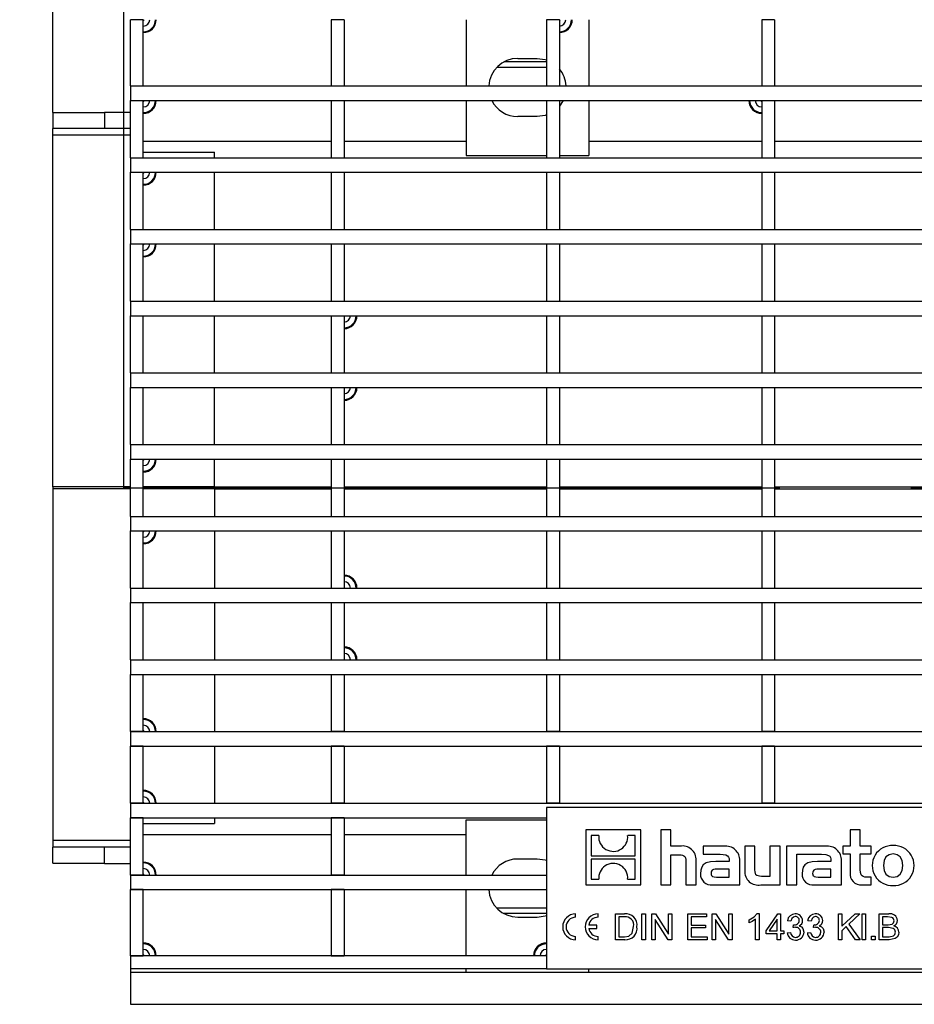
# Model space of a CAD drawing. Units: millimetres. Extents: x 56 to 3304, y 56 to 2320.
# Drawn here: x 609 to 748, y 262 to 415 of the extents above; entities that cross this region are included whole.
import ezdxf

# ---------------------------------------------------------------- set-up
doc = ezdxf.new("R2010")
doc.units = ezdxf.units.MM
doc.header["$LTSCALE"] = 8
doc.linetypes.add('CENTERX2', pattern=[20.32, 12.7, -2.54, 2.54, -2.54])
doc.layers.add('HAURATON_CENTERLINE', color=60, linetype='CENTERX2')
doc.layers.add('HAURATON_DIMENSIONING', color=1, linetype='Continuous')
doc.layers.add('HAURATON_PRODUCT_CONTOUR', color=7, linetype='Continuous', lineweight=25)
doc.styles.add('SLDTEXTSTYLE2', font='ARIAL.TTF', dxfattribs={"width": 0.948})
doc.dimstyles.new('SLDDIMSTYLE0', dxfattribs={"dimtxt": 28, "dimasz": 28, "dimexe": 0, "dimexo": 0.0625, "dimgap": 7, "dimtad": 1, "dimdec": 0, "dimrnd": 1e-09, "dimzin": 12, "dimdsep": 46, "dimtxsty": 'SLDTEXTSTYLE2', "dimsah": 1, "dimcen": 0.09, "dimadec": 0, "dimazin": 3, "dimtfac": 1, "dimtdec": 0, "dimtofl": 0, "dimtmove": 0, "dimatfit": 3, "dimfxl": 1, "dimfrac": 2, "dimtolj": 1, "dimtzin": 12, "dimarcsym": 0})
doc.dimstyles.new('SLDDIMSTYLE1', dxfattribs={"dimtxt": 28, "dimasz": 28, "dimexe": 0, "dimexo": 0.0625, "dimgap": 7, "dimtad": 1, "dimdec": 0, "dimrnd": 1e-09, "dimzin": 12, "dimdsep": 46, "dimtxsty": 'SLDTEXTSTYLE2', "dimsah": 1, "dimcen": 0.09, "dimadec": 0, "dimazin": 3, "dimtfac": 1, "dimtdec": 0, "dimtmove": 0, "dimatfit": 0, "dimfxl": 1, "dimfrac": 2, "dimtolj": 1, "dimtzin": 12, "dimarcsym": 0})

# ---------------------------------------------------------------- blocks, each defined once
blk = doc.blocks.new('_D_3')
at = {"layer": 'HAURATON_DIMENSIONING'}
for p, q in [((843.11, 563.17), (907.28, 563.17)), ((907.28, 507.37), (843.11, 507.37)), ((625.19, 342.18), (625.19, 504.21)), ((1125.19, 422.18), (1125.19, 504.21)), ((625.19, 496.21), (1125.19, 496.21))]:
    blk.add_line(p, q, dxfattribs=at)
for centre, start, end in [((843.11, 535.27), 90, 270), ((907.28, 535.27), 270, 90)]:
    blk.add_arc(centre, 27.9, start, end, dxfattribs=at)
for points in [[(625.19, 496.21), (653.19, 491.9), (653.19, 500.51)], [(1125.19, 496.21), (1097.19, 500.51), (1097.19, 491.9)]]:
    blk.add_solid(points, dxfattribs=at)
at = {"layer": 'HAURATON_DIMENSIONING', "insert": (843.11, 549.88), "char_height": 28, "attachment_point": 1, "style": 'SLDTEXTSTYLE2'}
blk.add_mtext('500', dxfattribs=at)
blk = doc.blocks.new('_D_5')
at = {"layer": 'HAURATON_DIMENSIONING'}
for p, q in [((614.19, 400.32), (614.19, 504.21)), ((625.19, 342.18), (625.19, 504.21)), ((614.19, 496.21), (542.44, 496.21)), ((614.19, 496.21), (625.19, 496.21)), ((625.19, 496.21), (679.04, 496.21))]:
    blk.add_line(p, q, dxfattribs=at)
for points in [[(614.19, 496.21), (586.19, 500.51), (586.19, 491.9)], [(625.19, 496.21), (653.19, 491.9), (653.19, 500.51)]]:
    blk.add_solid(points, dxfattribs=at)
at = {"layer": 'HAURATON_DIMENSIONING', "insert": (542.44, 532.3), "char_height": 28, "attachment_point": 1, "style": 'SLDTEXTSTYLE2'}
blk.add_mtext('11', dxfattribs=at)

msp = doc.modelspace()

# ---------------------------------------------------------------- linework, layer by layer
at = {"layer": 'HAURATON_CENTERLINE'}
msp.add_line((625.19, 342.18), (1625.19, 342.18), dxfattribs=at)
at = {"layer": 'HAURATON_PRODUCT_CONTOUR'}
for p, q in [((628.19, 414.68), (626.19, 414.68)), ((626.19, 404.41), (626.19, 414.68)), ((628.19, 404.41), (628.19, 414.68)), ((659.29, 414.68), (657.29, 414.68)), ((657.29, 414.68), (657.29, 404.41)), ((659.29, 414.68), (659.29, 404.41)), ((678.19, 414.68), (678.19, 404.41)), ((692.64, 414.68), (690.64, 414.68)), ((690.64, 414.68), (690.64, 404.41)), ((692.64, 414.68), (692.64, 404.41)), ((697.19, 414.68), (697.19, 404.41)), ((725.99, 414.68), (723.99, 414.68)), ((723.99, 414.68), (723.99, 404.41)), ((725.99, 414.68), (725.99, 404.41)), ((690.64, 407.28), (682.93, 407.28)), ((690.64, 408.13), (684.04, 408.13)), ((686.19, 408.68), (689.19, 408.68)), ((626.19, 404.41), (628.19, 404.41)), ((626.19, 404.41), (626.19, 402.16)), ((626.19, 404.41), (1624.19, 404.41)), ((657.29, 404.41), (659.29, 404.41)), ((690.64, 404.41), (692.64, 404.41)), ((723.99, 404.41), (725.99, 404.41)), ((626.19, 402.16), (628.19, 402.16)), ((626.19, 393.3), (626.19, 402.16)), ((626.19, 402.16), (1624.19, 402.16)), ((628.19, 393.3), (628.19, 402.16)), ((657.29, 402.16), (659.29, 402.16)), ((657.29, 402.16), (657.29, 393.3)), ((659.29, 402.16), (659.29, 393.3)), ((678.19, 402.16), (678.19, 395.86)), ((690.64, 402.16), (692.64, 402.16)), ((690.64, 402.16), (690.64, 393.3)), ((693.21, 402.16), (692.64, 401.29)), ((692.64, 402.16), (692.64, 393.3)), ((697.19, 402.16), (697.19, 395.86)), ((723.99, 402.16), (725.99, 402.16)), ((723.99, 402.16), (723.99, 393.3)), ((725.99, 402.16), (725.99, 393.3)), ((614.19, 400.32), (614.19, 397.82)), ((614.19, 400.32), (622.19, 400.32)), ((622.19, 400.34), (626.19, 400.34)), ((622.19, 400.34), (622.19, 397.84)), ((689.19, 399.68), (686.19, 399.68)), ((614.19, 396.81), (614.19, 397.82)), ((622.19, 397.82), (614.19, 397.82)), ((626.19, 396.81), (614.19, 396.81)), ((614.19, 342.31), (614.19, 396.81)), ((626.19, 397.84), (622.19, 397.84)), ((622.19, 397.84), (622.19, 397.82)), ((628.19, 395.86), (657.29, 395.86)), ((659.29, 395.86), (678.19, 395.86)), ((678.19, 395.86), (678.19, 393.62)), ((697.19, 395.86), (697.19, 393.62)), ((697.19, 395.86), (723.99, 395.86)), ((725.99, 395.86), (757.34, 395.86)), ((628.19, 394.17), (639.19, 394.17)), ((639.19, 393.3), (639.19, 394.17)), ((678.19, 393.62), (690.64, 393.62)), ((692.64, 393.62), (697.19, 393.62)), ((626.19, 393.3), (628.19, 393.3)), ((626.19, 393.3), (626.19, 391.05)), ((626.19, 393.3), (1624.19, 393.3)), ((657.29, 393.3), (659.29, 393.3)), ((690.64, 393.3), (692.64, 393.3)), ((723.99, 393.3), (725.99, 393.3)), ((626.19, 391.05), (628.19, 391.05)), ((626.19, 382.19), (626.19, 391.05)), ((626.19, 391.05), (1624.19, 391.05)), ((628.19, 382.19), (628.19, 391.05)), ((639.19, 382.19), (639.19, 391.05)), ((657.29, 391.05), (659.29, 391.05)), ((657.29, 391.05), (657.29, 382.19)), ((659.29, 391.05), (659.29, 382.19)), ((690.64, 391.05), (692.64, 391.05)), ((690.64, 391.05), (690.64, 382.19)), ((692.64, 391.05), (692.64, 382.19)), ((723.99, 391.05), (725.99, 391.05)), ((723.99, 391.05), (723.99, 382.19)), ((725.99, 391.05), (725.99, 382.19)), ((626.19, 382.19), (628.19, 382.19)), ((626.19, 382.19), (1624.19, 382.19)), ((626.19, 382.19), (626.19, 379.94)), ((657.29, 382.19), (659.29, 382.19)), ((690.64, 382.19), (692.64, 382.19)), ((723.99, 382.19), (725.99, 382.19)), ((626.19, 379.94), (628.19, 379.94)), ((626.19, 371.08), (626.19, 379.94)), ((626.19, 379.94), (1624.19, 379.94)), ((628.19, 371.08), (628.19, 379.94)), ((639.19, 371.08), (639.19, 379.94)), ((657.29, 379.94), (659.29, 379.94)), ((657.29, 379.94), (657.29, 371.08)), ((659.29, 379.94), (659.29, 371.08)), ((690.64, 379.94), (692.64, 379.94)), ((690.64, 379.94), (690.64, 371.08)), ((692.64, 379.94), (692.64, 371.08)), ((723.99, 379.94), (725.99, 379.94)), ((723.99, 379.94), (723.99, 371.08)), ((725.99, 379.94), (725.99, 371.08)), ((626.19, 371.08), (628.19, 371.08)), ((626.19, 371.08), (626.19, 368.83)), ((626.19, 371.08), (1624.19, 371.08)), ((657.29, 371.08), (659.29, 371.08)), ((690.64, 371.08), (692.64, 371.08)), ((723.99, 371.08), (725.99, 371.08)), ((626.19, 368.83), (628.19, 368.83)), ((626.19, 359.97), (626.19, 368.83)), ((626.19, 368.83), (1624.19, 368.83)), ((628.19, 359.97), (628.19, 368.83)), ((639.19, 359.97), (639.19, 368.83)), ((657.29, 368.83), (659.29, 368.83)), ((657.29, 368.83), (657.29, 359.97)), ((659.29, 368.83), (659.29, 359.97)), ((690.64, 368.83), (692.64, 368.83)), ((690.64, 368.83), (690.64, 359.97)), ((692.64, 368.83), (692.64, 359.97)), ((723.99, 368.83), (725.99, 368.83)), ((723.99, 368.83), (723.99, 359.97)), ((725.99, 368.83), (725.99, 359.97)), ((626.19, 359.97), (628.19, 359.97)), ((626.19, 359.97), (626.19, 357.72)), ((626.19, 359.97), (1624.19, 359.97)), ((657.29, 359.97), (659.29, 359.97)), ((690.64, 359.97), (692.64, 359.97)), ((723.99, 359.97), (725.99, 359.97)), ((626.19, 357.72), (628.19, 357.72)), ((626.19, 348.86), (626.19, 357.72)), ((626.19, 357.72), (1624.19, 357.72)), ((628.19, 348.86), (628.19, 357.72)), ((639.19, 348.86), (639.19, 357.72)), ((657.29, 357.72), (659.29, 357.72)), ((657.29, 357.72), (657.29, 348.86)), ((659.29, 357.72), (659.29, 348.86)), ((690.64, 357.72), (692.64, 357.72)), ((690.64, 357.72), (690.64, 348.86)), ((692.64, 357.72), (692.64, 348.86)), ((723.99, 357.72), (725.99, 357.72)), ((723.99, 357.72), (723.99, 348.86)), ((725.99, 357.72), (725.99, 348.86)), ((626.19, 348.86), (628.19, 348.86)), ((626.19, 348.86), (857.39, 348.86)), ((626.19, 348.86), (626.19, 346.61)), ((657.29, 348.86), (659.29, 348.86)), ((690.64, 348.86), (692.64, 348.86)), ((723.99, 348.86), (725.99, 348.86)), ((626.19, 346.61), (628.19, 346.61)), ((626.19, 337.75), (626.19, 346.61)), ((626.19, 346.61), (857.39, 346.61)), ((628.19, 337.75), (628.19, 346.61)), ((639.19, 342.31), (639.19, 346.61)), ((657.29, 346.61), (659.29, 346.61)), ((657.29, 346.61), (657.29, 337.75)), ((659.29, 346.61), (659.29, 337.75)), ((690.64, 346.61), (692.64, 346.61)), ((690.64, 346.61), (690.64, 337.75)), ((692.64, 346.61), (692.64, 337.75)), ((723.99, 346.61), (725.99, 346.61)), ((723.99, 346.61), (723.99, 337.75)), ((725.99, 346.61), (725.99, 337.75)), ((626.19, 342.31), (614.19, 342.31)), ((614.19, 342.31), (614.19, 342.04)), ((626.19, 342.04), (614.19, 342.04)), ((614.19, 342.04), (614.19, 287.54)), ((639.19, 342.31), (628.19, 342.31)), ((639.19, 342.04), (628.19, 342.04)), ((639.19, 342.04), (639.19, 342.31)), ((639.19, 342.31), (657.29, 342.31)), ((639.19, 342.04), (639.19, 337.75)), ((639.19, 342.04), (657.29, 342.04)), ((659.29, 342.31), (690.64, 342.31)), ((659.29, 342.04), (690.64, 342.04)), ((692.64, 342.31), (723.99, 342.31)), ((692.64, 342.04), (723.99, 342.04)), ((725.99, 342.31), (757.34, 342.31)), ((725.99, 342.04), (757.34, 342.04)), ((626.19, 337.75), (628.19, 337.75)), ((626.19, 337.75), (626.19, 335.5)), ((626.19, 337.75), (857.39, 337.75)), ((657.29, 337.75), (659.29, 337.75)), ((690.64, 337.75), (692.64, 337.75)), ((723.99, 337.75), (725.99, 337.75)), ((626.19, 335.5), (628.19, 335.5)), ((626.19, 326.64), (626.19, 335.5)), ((626.19, 335.5), (857.39, 335.5)), ((628.19, 326.64), (628.19, 335.5)), ((639.19, 335.5), (639.19, 326.64)), ((657.29, 335.5), (659.29, 335.5)), ((657.29, 335.5), (657.29, 326.64)), ((659.29, 335.5), (659.29, 326.64)), ((690.64, 335.5), (692.64, 335.5)), ((690.64, 335.5), (690.64, 326.64)), ((692.64, 335.5), (692.64, 326.64)), ((723.99, 335.5), (725.99, 335.5)), ((723.99, 335.5), (723.99, 326.64)), ((725.99, 335.5), (725.99, 326.64)), ((626.19, 326.64), (628.19, 326.64)), ((626.19, 326.64), (626.19, 324.39)), ((626.19, 326.64), (1624.19, 326.64)), ((657.29, 326.64), (659.29, 326.64)), ((690.64, 326.64), (692.64, 326.64)), ((723.99, 326.64), (725.99, 326.64)), ((626.19, 324.39), (628.19, 324.39)), ((626.19, 315.53), (626.19, 324.39)), ((626.19, 324.39), (1624.19, 324.39)), ((628.19, 315.53), (628.19, 324.39)), ((639.19, 324.39), (639.19, 315.53)), ((657.29, 324.39), (659.29, 324.39)), ((657.29, 324.39), (657.29, 315.53)), ((659.29, 324.39), (659.29, 315.53)), ((690.64, 324.39), (692.64, 324.39)), ((690.64, 324.39), (690.64, 315.53)), ((692.64, 324.39), (692.64, 315.53)), ((723.99, 324.39), (725.99, 324.39)), ((723.99, 324.39), (723.99, 315.53)), ((725.99, 324.39), (725.99, 315.53)), ((626.19, 315.53), (628.19, 315.53)), ((626.19, 315.53), (1624.19, 315.53)), ((626.19, 315.53), (626.19, 313.28)), ((657.29, 315.53), (659.29, 315.53)), ((690.64, 315.53), (692.64, 315.53)), ((723.99, 315.53), (725.99, 315.53)), ((626.19, 313.28), (628.19, 313.28)), ((626.19, 304.42), (626.19, 313.28)), ((626.19, 313.28), (1624.19, 313.28)), ((628.19, 304.42), (628.19, 313.28)), ((639.19, 313.28), (639.19, 304.42)), ((657.29, 313.28), (659.29, 313.28)), ((657.29, 313.28), (657.29, 304.42)), ((659.29, 313.28), (659.29, 304.42)), ((690.64, 313.28), (692.64, 313.28)), ((690.64, 313.28), (690.64, 304.42)), ((692.64, 313.28), (692.64, 304.42)), ((723.99, 313.28), (725.99, 313.28)), ((723.99, 313.28), (723.99, 304.42)), ((725.99, 313.28), (725.99, 304.42)), ((628.19, 304.42), (626.19, 304.42)), ((626.19, 304.42), (1624.19, 304.42)), ((626.19, 304.42), (626.19, 302.17)), ((659.29, 304.42), (657.29, 304.42)), ((692.64, 304.42), (690.64, 304.42)), ((725.99, 304.42), (723.99, 304.42)), ((628.19, 302.17), (626.19, 302.17)), ((626.19, 293.31), (626.19, 302.17)), ((626.19, 302.17), (1624.19, 302.17)), ((628.19, 293.31), (628.19, 302.17)), ((639.19, 302.17), (639.19, 293.31)), ((659.29, 302.17), (657.29, 302.17)), ((657.29, 302.17), (657.29, 293.31)), ((659.29, 302.17), (659.29, 293.31)), ((692.64, 302.17), (690.64, 302.17)), ((690.64, 302.17), (690.64, 293.31)), ((692.64, 302.17), (692.64, 293.31)), ((725.99, 302.17), (723.99, 302.17)), ((723.99, 302.17), (723.99, 293.31)), ((725.99, 302.17), (725.99, 293.31)), ((628.19, 293.31), (626.19, 293.31)), ((626.19, 293.31), (1624.19, 293.31)), ((626.19, 293.31), (626.19, 291.06)), ((659.29, 293.31), (657.29, 293.31)), ((692.64, 293.31), (690.64, 293.31)), ((725.99, 293.31), (723.99, 293.31)), ((690.64, 292.68), (690.64, 267.68)), ((759.64, 292.68), (690.64, 292.68)), ((628.19, 291.06), (626.19, 291.06)), ((626.19, 282.2), (626.19, 291.06)), ((626.19, 291.06), (690.64, 291.06)), ((628.19, 282.2), (628.19, 291.06)), ((628.19, 290.18), (639.19, 290.18)), ((639.19, 291.06), (639.19, 290.18)), ((659.29, 291.06), (657.29, 291.06)), ((657.29, 291.06), (657.29, 282.2)), ((659.29, 291.06), (659.29, 282.2)), ((678.19, 290.73), (690.64, 290.73)), ((678.19, 288.5), (678.19, 290.73)), ((628.19, 288.5), (657.29, 288.5)), ((659.29, 288.5), (678.19, 288.5)), ((678.19, 282.2), (678.19, 288.5)), ((696.74, 289.18), (696.74, 280.68)), ((705.24, 289.18), (696.74, 289.18)), ((698.75, 288.31), (697.59, 288.31)), ((697.59, 288.31), (697.59, 285.19)), ((704.38, 288.31), (703.23, 288.31)), ((704.38, 285.19), (704.38, 288.31)), ((705.24, 280.68), (705.24, 289.18)), ((708.35, 289.18), (708.35, 280.68)), ((709.92, 289.18), (708.35, 289.18)), ((709.92, 286.66), (709.92, 289.18)), ((737.68, 289.18), (737.68, 286.66)), ((739.26, 289.18), (737.68, 289.18)), ((739.26, 286.66), (739.26, 289.18)), ((614.19, 287.54), (614.19, 286.54)), ((626.19, 287.54), (614.19, 287.54)), ((622.19, 286.54), (614.19, 286.54)), ((614.19, 284.04), (614.19, 286.54)), ((622.19, 286.51), (622.19, 286.54)), ((622.19, 284.01), (622.19, 286.51)), ((626.19, 286.51), (622.19, 286.51)), ((697.59, 285.19), (704.38, 285.19)), ((711.32, 286.66), (709.92, 286.66)), ((709.92, 285.34), (711.17, 285.34)), ((709.92, 280.68), (709.92, 285.34)), ((714.9, 286.66), (714.9, 285.42)), ((718.13, 286.66), (714.9, 286.66)), ((714.9, 285.42), (717.53, 285.42)), ((721.36, 286.66), (721.36, 282.87)), ((722.94, 286.66), (721.36, 286.66)), ((722.94, 282.99), (722.94, 286.66)), ((725.25, 286.66), (725.25, 281.99)), ((726.83, 286.66), (725.25, 286.66)), ((726.83, 280.68), (726.83, 286.66)), ((727.84, 286.66), (727.84, 280.68)), ((733.88, 286.66), (727.84, 286.66)), ((729.42, 285.42), (730.67, 285.42)), ((729.42, 280.68), (729.42, 285.42)), ((730.67, 285.42), (733.27, 285.42)), ((730.67, 285.42), (730.67, 285.42)), ((736.57, 286.66), (736.57, 285.47)), ((737.68, 286.66), (736.57, 286.66)), ((736.57, 285.47), (737.68, 285.47)), ((737.68, 285.47), (737.68, 282.55)), ((740.93, 286.66), (739.26, 286.66)), ((739.26, 285.47), (740.93, 285.47)), ((739.26, 283.05), (739.26, 285.47)), ((740.93, 285.47), (740.93, 286.66)), ((614.19, 284.04), (622.19, 284.04)), ((622.19, 284.01), (626.19, 284.01)), ((689.19, 284.68), (686.19, 284.68)), ((704.38, 284.67), (697.59, 284.67)), ((697.59, 284.67), (697.59, 281.55)), ((704.38, 281.55), (704.38, 284.67)), ((712.23, 284.29), (712.23, 280.68)), ((713.82, 280.68), (713.82, 284.47)), ((718.96, 284.31), (716.88, 284.31)), ((718.96, 284.46), (718.96, 284.31)), ((720.59, 280.68), (720.59, 284.42)), ((734.71, 284.31), (732.63, 284.31)), ((734.71, 284.46), (734.71, 284.31)), ((736.34, 280.68), (736.34, 284.42)), ((628.19, 282.2), (626.19, 282.2)), ((626.19, 282.2), (626.19, 279.95)), ((626.19, 282.2), (690.64, 282.2)), ((659.29, 282.2), (657.29, 282.2)), ((718.97, 283.12), (717.11, 283.12)), ((718.97, 281.88), (718.97, 283.12)), ((734.72, 283.12), (732.85, 283.12)), ((734.72, 281.88), (734.72, 283.12)), ((696.74, 280.68), (705.24, 280.68)), ((697.59, 281.55), (698.75, 281.55)), ((703.22, 281.55), (704.38, 281.55)), ((708.35, 280.68), (709.92, 280.68)), ((712.23, 280.68), (713.82, 280.68)), ((716.35, 280.68), (720.59, 280.68)), ((717, 281.88), (718.97, 281.88)), ((723.85, 280.68), (726.83, 280.68)), ((725.25, 281.99), (723.98, 281.99)), ((727.84, 280.68), (729.42, 280.68)), ((732.1, 280.68), (736.34, 280.68)), ((732.74, 281.88), (734.72, 281.88)), ((739.48, 280.68), (740.93, 280.68)), ((740.93, 281.87), (740.28, 281.87)), ((740.93, 280.68), (740.93, 281.87)), ((628.19, 279.95), (626.19, 279.95)), ((626.19, 269.68), (626.19, 279.95)), ((626.19, 279.95), (690.64, 279.95)), ((628.19, 269.68), (628.19, 279.95)), ((659.29, 279.95), (657.29, 279.95)), ((657.29, 279.95), (657.29, 269.68)), ((659.29, 279.95), (659.29, 269.68)), ((678.19, 269.68), (678.19, 279.95)), ((690.64, 277.07), (682.93, 277.07)), ((690.64, 276.22), (684.04, 276.22)), ((695.16, 275.66), (695.16, 276.18)), ((698.64, 275.66), (698.64, 276.18)), ((701.34, 276.18), (702.73, 276.18)), ((701.34, 272.18), (701.34, 276.18)), ((705.44, 276.18), (705.96, 276.18)), ((705.44, 272.18), (705.44, 276.18)), ((705.96, 276.18), (705.96, 272.18)), ((706.95, 272.18), (706.95, 276.18)), ((706.95, 276.18), (707.51, 276.18)), ((707.51, 276.18), (709.54, 273.06)), ((709.55, 273.06), (709.55, 276.18)), ((709.55, 276.18), (710.07, 276.18)), ((710.07, 276.18), (710.07, 272.18)), ((712.56, 272.18), (712.56, 276.18)), ((712.56, 276.18), (715.42, 276.18)), ((715.42, 276.18), (715.42, 275.71)), ((716.3, 272.18), (716.3, 276.18)), ((716.3, 276.18), (716.86, 276.18)), ((716.86, 276.18), (718.89, 273.06)), ((718.9, 276.18), (719.42, 276.18)), ((718.9, 273.06), (718.9, 276.18)), ((719.42, 276.18), (719.42, 272.18)), ((723.26, 276.23), (723.57, 276.23)), ((723.57, 276.23), (723.57, 272.18)), ((724.66, 273.58), (726.47, 276.18)), ((726.47, 276.18), (726.9, 276.18)), ((726.9, 276.18), (726.9, 273.58)), ((735.89, 276.18), (736.41, 276.18)), ((735.89, 272.18), (735.89, 276.18)), ((736.41, 276.18), (736.41, 274.26)), ((736.41, 274.26), (738.45, 276.18)), ((739.18, 276.18), (737.47, 274.57)), ((738.45, 276.18), (739.18, 276.18)), ((739.57, 276.18), (740.09, 276.18)), ((739.57, 272.18), (739.57, 276.18)), ((740.09, 276.18), (740.09, 272.18)), ((742.16, 272.18), (742.16, 276.18)), ((742.16, 276.18), (743.68, 276.18)), ((686.19, 275.68), (689.19, 275.68)), ((702.72, 275.71), (701.86, 275.71)), ((701.86, 275.71), (701.86, 272.64)), ((707.48, 275.29), (707.47, 275.29)), ((707.47, 275.29), (707.47, 272.18)), ((709.51, 272.18), (707.48, 275.29)), ((715.42, 275.71), (713.08, 275.71)), ((713.08, 275.71), (713.08, 274.46)), ((716.83, 275.29), (716.82, 275.29)), ((716.82, 275.29), (716.82, 272.18)), ((718.86, 272.18), (716.83, 275.29)), ((722.07, 274.77), (722.07, 275.24)), ((723.05, 272.18), (723.05, 275.35)), ((726.37, 275.35), (725.15, 273.58)), ((726.38, 275.35), (726.37, 275.35)), ((726.38, 273.58), (726.38, 275.35)), ((728.51, 275.03), (727.99, 275.12)), ((728.87, 274.05), (728.93, 274.51)), ((731.63, 275.03), (731.11, 275.12)), ((731.99, 274.05), (732.05, 274.51)), ((737.47, 274.57), (739.22, 272.18)), ((743.5, 275.71), (742.68, 275.71)), ((742.68, 275.71), (742.68, 274.51)), ((742.68, 274.51), (743.57, 274.51)), ((698.44, 274.44), (697.19, 274.44)), ((697.19, 273.92), (698.44, 273.92)), ((698.44, 273.92), (698.44, 274.44)), ((709.54, 273.06), (709.55, 273.06)), ((713.08, 274.46), (715.26, 274.46)), ((715.26, 274), (713.08, 274)), ((713.08, 274), (713.08, 272.64)), ((715.26, 274.46), (715.26, 274)), ((718.89, 273.06), (718.9, 273.06)), ((724.66, 273.11), (724.66, 273.58)), ((726.38, 273.11), (724.66, 273.11)), ((725.15, 273.58), (726.38, 273.58)), ((726.38, 272.18), (726.38, 273.11)), ((726.9, 273.58), (727.42, 273.58)), ((727.42, 273.11), (726.9, 273.11)), ((726.9, 273.11), (726.9, 272.18)), ((727.42, 273.58), (727.42, 273.11)), ((727.94, 273.25), (728.46, 273.32)), ((729.78, 274.35), (729.78, 274.34)), ((731.05, 273.25), (731.57, 273.32)), ((732.89, 274.35), (732.89, 274.34)), ((737.08, 274.21), (736.41, 273.58)), ((736.41, 273.58), (736.41, 272.18)), ((738.52, 272.18), (737.08, 274.21)), ((743.64, 274.05), (742.68, 274.05)), ((742.68, 274.05), (742.68, 272.64)), ((695.16, 272.18), (695.16, 272.7)), ((698.64, 272.18), (698.64, 272.7)), ((702.79, 272.18), (701.34, 272.18)), ((701.86, 272.64), (702.74, 272.64)), ((705.96, 272.18), (705.44, 272.18)), ((707.47, 272.18), (706.95, 272.18)), ((710.07, 272.18), (709.51, 272.18)), ((715.52, 272.18), (712.56, 272.18)), ((713.08, 272.64), (715.52, 272.64)), ((715.52, 272.64), (715.52, 272.18)), ((716.82, 272.18), (716.3, 272.18)), ((719.42, 272.18), (718.86, 272.18)), ((723.57, 272.18), (723.05, 272.18)), ((726.9, 272.18), (726.38, 272.18)), ((736.41, 272.18), (735.89, 272.18)), ((739.22, 272.18), (738.52, 272.18)), ((740.09, 272.18), (739.57, 272.18)), ((740.98, 272.75), (741.55, 272.75)), ((740.98, 272.18), (740.98, 272.75)), ((741.55, 272.18), (740.98, 272.18)), ((741.55, 272.75), (741.55, 272.18)), ((743.71, 272.18), (742.16, 272.18)), ((742.68, 272.64), (743.71, 272.64)), ((626.19, 269.68), (628.19, 269.68)), ((626.19, 269.68), (626.19, 267.68)), ((690.64, 269.68), (626.19, 269.68)), ((657.29, 269.68), (659.29, 269.68)), ((626.19, 267.68), (626.19, 267.18)), ((690.64, 267.68), (626.19, 267.68)), ((626.19, 267.18), (1124.19, 267.18)), ((626.19, 267.18), (626.19, 262.18)), ((626.19, 267.18), (1624.19, 267.18)), ((678.19, 267.18), (678.19, 267.68)), ((690.64, 267.68), (759.64, 267.68)), ((697.19, 267.18), (697.19, 267.68)), ((626.19, 262.18), (1124.19, 262.18)), ((626.19, 262.18), (1624.19, 262.18))]:
    msp.add_line(p, q, dxfattribs=at)
at = {"layer": 'HAURATON_PRODUCT_CONTOUR', "flags": 128}
for points in [[(689.19, 408.68), (690.46, 408.49), (690.64, 408.44)], [(689.19, 408.68), (690.46, 408.49), (690.64, 408.44)], [(690.64, 399.92), (690.46, 399.86), (689.19, 399.68)], [(690.64, 399.92), (690.46, 399.86), (689.19, 399.68)], [(711.17, 285.34), (711.49, 285.33), (711.74, 285.27), (711.93, 285.18), (712.07, 285.05), (712.16, 284.85), (712.21, 284.6), (712.23, 284.29)], [(717.53, 285.42), (718.03, 285.4), (718.42, 285.32), (718.7, 285.17), (718.85, 284.99), (718.93, 284.76), (718.96, 284.46)], [(733.27, 285.42), (733.92, 285.38), (734.36, 285.22), (734.52, 285.1), (734.62, 284.93), (734.69, 284.72), (734.71, 284.46)], [(744.34, 285.47), (743.72, 285.35), (743.24, 285), (742.94, 284.43), (742.83, 283.66), (742.94, 282.89), (743.24, 282.33), (743.71, 281.98), (744.34, 281.86)], [(744.34, 281.86), (744.97, 281.98), (745.45, 282.33), (745.76, 282.89), (745.86, 283.66), (745.76, 284.43), (745.46, 285), (744.98, 285.35), (744.34, 285.47)], [(690.64, 284.44), (690.46, 284.49), (689.19, 284.68)], [(690.64, 284.44), (690.46, 284.49), (689.19, 284.68)], [(716.88, 284.31), (716.05, 284.25), (715.4, 284.07), (714.94, 283.76), (714.69, 283.41), (714.55, 282.96), (714.5, 282.4)], [(732.63, 284.31), (731.79, 284.25), (731.15, 284.07), (730.68, 283.76), (730.43, 283.41), (730.29, 282.96), (730.24, 282.4)], [(717.11, 283.12), (716.77, 283.1), (716.51, 283.05), (716.32, 282.94), (716.22, 282.82), (716.15, 282.66), (716.14, 282.45)], [(716.14, 282.45), (716.15, 282.28), (716.19, 282.15), (716.26, 282.05), (716.35, 281.98), (716.62, 281.9), (717, 281.88)], [(723.98, 281.99), (723.66, 282.01), (723.42, 282.05), (723.23, 282.13), (723.1, 282.25), (723.01, 282.44), (722.96, 282.68), (722.94, 282.99)], [(732.85, 283.12), (732.52, 283.1), (732.25, 283.05), (732.06, 282.94), (731.96, 282.82), (731.9, 282.66), (731.88, 282.45)], [(731.88, 282.45), (731.89, 282.28), (731.93, 282.15), (732, 282.05), (732.09, 281.98), (732.36, 281.9), (732.74, 281.88)], [(740.28, 281.87), (739.97, 281.89), (739.73, 281.95), (739.55, 282.06), (739.41, 282.22), (739.29, 282.57), (739.26, 283.05)], [(722.07, 275.24), (722.82, 275.7), (723.26, 276.23)], [(689.19, 275.68), (690.46, 275.86), (690.64, 275.92)], [(689.19, 275.68), (690.46, 275.86), (690.64, 275.92)], [(723.05, 275.35), (722.53, 274.98), (722.07, 274.77)], [(729.19, 275.76), (728.89, 275.69), (728.66, 275.49), (728.51, 275.03)], [(732.31, 275.76), (732.01, 275.69), (731.78, 275.49), (731.63, 275.03)], [(744.5, 275.1), (744.42, 275.42), (744.31, 275.55), (744.17, 275.64), (743.5, 275.71)], [(743.57, 274.51), (744.19, 274.59), (744.32, 274.68), (744.43, 274.79), (744.5, 275.1)], [(702.74, 272.64), (703.41, 272.73), (703.92, 273.17), (704.15, 274.21)], [(729.22, 274.1), (729.03, 274.08), (728.87, 274.05)], [(729.78, 274.34), (730.13, 274.2), (730.38, 273.93), (730.53, 273.36)], [(732.34, 274.1), (732.14, 274.08), (731.99, 274.05)], [(732.89, 274.34), (733.24, 274.2), (733.5, 273.93), (733.65, 273.36)], [(744.7, 273.35), (744.62, 273.69), (744.51, 273.83), (744.35, 273.93), (743.64, 274.05)], [(743.71, 272.64), (744.39, 272.77), (744.53, 272.87), (744.63, 273.01), (744.7, 273.35)], [(745.22, 273.35), (745.16, 272.95), (744.96, 272.6), (744.64, 272.35), (743.71, 272.18)]]:
    msp.add_lwpolyline(points, dxfattribs=at)
at = {"layer": 'HAURATON_PRODUCT_CONTOUR'}
for centre, radius, start, end in [((628.19, 414.68), 0.125, 270, 0), ((628.19, 414.68), 0.991, 270, 0), ((628.19, 414.68), 1.87, 270, 0), ((628.19, 414.68), 2, 270, 0), ((692.64, 414.68), 0.125, 270, 0), ((692.64, 414.68), 0.991, 270, 0), ((692.64, 414.68), 1.87, 270, 0), ((692.64, 414.68), 2, 270, 0), ((686.19, 404.18), 4.5, 90, 177.0703), ((689.19, 404.18), 4.5, 2.9297, 39.9445), ((628.19, 402.16), 0.125, 270, 0), ((628.19, 402.16), 0.991, 270, 0), ((628.19, 402.16), 1.87, 270, 0), ((628.19, 402.16), 2, 270, 0), ((686.19, 404.18), 4.5, 206.6724, 270), ((723.99, 402.16), 2, 180, 270), ((723.99, 402.16), 1.87, 180, 270), ((723.99, 402.16), 0.991, 180, 270), ((723.99, 402.16), 0.125, 180, 270), ((628.19, 391.05), 0.125, 270, 0), ((628.19, 391.05), 0.991, 270, 0), ((628.19, 391.05), 1.87, 270, 0), ((628.19, 391.05), 2, 270, 0), ((628.19, 379.94), 0.125, 270, 0), ((628.19, 379.94), 0.991, 270, 0), ((628.19, 379.94), 1.87, 270, 0), ((628.19, 379.94), 2, 270, 0), ((659.29, 368.83), 0.125, 270, 0), ((659.29, 368.83), 0.991, 270, 0), ((659.29, 368.83), 1.87, 270, 0), ((659.29, 368.83), 2, 270, 0), ((659.29, 357.72), 0.125, 270, 0), ((659.29, 357.72), 0.991, 270, 0), ((659.29, 357.72), 1.87, 270, 0), ((659.29, 357.72), 2, 270, 0), ((628.19, 346.61), 0.125, 270, 0), ((628.19, 346.61), 0.991, 270, 0), ((628.19, 346.61), 1.87, 270, 0), ((628.19, 346.61), 2, 270, 0), ((628.19, 335.5), 0.125, 270, 0), ((628.19, 335.5), 0.991, 270, 0), ((628.19, 335.5), 1.87, 270, 0), ((628.19, 335.5), 2, 270, 0), ((659.29, 326.64), 2, 0, 90), ((659.29, 326.64), 1.87, 0, 90), ((659.29, 326.64), 0.991, 0, 90), ((659.29, 326.64), 0.125, 0, 90), ((659.29, 315.53), 2, 0, 90), ((659.29, 315.53), 1.87, 0, 90), ((659.29, 315.53), 0.991, 0, 90), ((659.29, 315.53), 0.125, 0, 90), ((628.19, 304.42), 2, 0, 90), ((628.19, 304.42), 1.87, 0, 90), ((628.19, 304.42), 0.991, 0, 90), ((628.19, 304.42), 0.125, 0, 90), ((628.19, 293.31), 2, 0, 90), ((628.19, 293.31), 1.87, 0, 90), ((628.19, 293.31), 0.991, 0, 90), ((628.19, 293.31), 0.125, 0, 90), ((700.98, 288.1), 2.24, 174.6233, 239.3307), ((700.98, 288.11), 2.25, 304.1732, 4.9744), ((744.2, 283.67), 3.1, 87.2115, 272.7885), ((744.5, 283.67), 3.1, 267.3424, 92.6576), ((700.99, 288.08), 2.22, 238.9717, 304.6084), ((711.73, 284.6), 2.1, 356.3527, 101.1474), ((718.44, 284.53), 2.15, 357.2122, 98.3213), ((734.19, 284.53), 2.15, 357.2249, 98.3383), ((628.19, 282.2), 2, 0, 90), ((628.19, 282.2), 1.87, 0, 90), ((686.19, 280.18), 4.5, 90, 153.3276), ((700.99, 281.78), 2.22, 58.9679, 124.6056), ((700.99, 281.76), 2.24, 354.6214, 59.3269), ((628.19, 282.2), 0.991, 0, 90), ((628.19, 282.2), 0.125, 0, 90), ((700.99, 281.74), 2.25, 124.1721, 184.9754), ((716.16, 282.33), 1.66, 177.3799, 276.6022), ((723.45, 282.73), 2.09, 176.2443, 280.9985), ((731.9, 282.33), 1.66, 177.4055, 276.6287), ((739.37, 282.37), 1.7, 174.0367, 273.8559), ((686.19, 280.18), 4.5, 182.9297, 270), ((695.16, 274.18), 2, 90, 270), ((698.64, 274.18), 2, 90, 270), ((702.92, 274.43), 1.76, 352.4587, 96.3296), ((729.15, 275.01), 1.17, 88.754, 174.4351), ((729.25, 275.11), 1.07, 2.1332, 94.295), ((732.27, 275.01), 1.17, 88.754, 174.4351), ((732.37, 275.11), 1.07, 2.1332, 94.295), ((743.89, 275.07), 1.13, 4.8224, 101.0943), ((695.16, 274.18), 1.48, 90, 270), ((698.64, 274.18), 1.48, 90, 169.882), ((702.89, 274.45), 1.28, 349.3672, 97.7392), ((729.09, 275.21), 0.717, 256.7802, 355.576), ((729.22, 275.17), 0.592, 358.7943, 92.5752), ((729.5, 275.13), 0.825, 289.4547, 1.3553), ((732.21, 275.21), 0.717, 256.7802, 355.576), ((732.33, 275.17), 0.592, 358.7943, 92.5752), ((732.62, 275.13), 0.825, 289.4547, 1.3553), ((744.09, 275.17), 0.929, 293.6165, 359.5646), ((698.64, 274.18), 1.48, 190.118, 270), ((702.91, 273.94), 1.77, 265.9548, 8.3139), ((729.15, 273.34), 1.21, 184.1197, 272.3758), ((729.25, 273.33), 0.788, 180.6246, 267.9861), ((729.27, 273.39), 1.27, 267.0037, 358.623), ((729.27, 273.35), 0.747, 359.4944, 93.4556), ((729.22, 273.33), 0.791, 269.5167, 1.0632), ((732.27, 273.34), 1.21, 184.1197, 272.3758), ((732.36, 273.33), 0.788, 180.6246, 267.9861), ((732.38, 273.39), 1.27, 267.0037, 358.623), ((732.34, 273.33), 0.791, 269.5167, 1.0632), ((732.39, 273.35), 0.747, 359.4944, 93.4556), ((744.24, 273.36), 0.988, 359.3617, 76.9485), ((628.19, 269.68), 2, 0, 90), ((628.19, 269.68), 1.87, 0, 90), ((690.64, 269.68), 2, 90, 180), ((690.64, 269.68), 1.87, 90, 180), ((628.19, 269.68), 0.991, 0, 90), ((690.64, 269.68), 0.991, 90, 180), ((628.19, 269.68), 0.125, 0, 90), ((690.64, 269.68), 0.125, 90, 180)]:
    msp.add_arc(centre, radius, start, end, dxfattribs=at)

# ---------------------------------------------------------------- dimensions: what is measured, and where the dimension line sits
at = {"layer": 'HAURATON_DIMENSIONING'}
for base, p1, p2, dimstyle, picture, middle in [((1125.19, 496.21), (625.19, 342.18), (1125.19, 422.18), 'SLDDIMSTYLE0', '_D_3', (875.19, 496.21)), ((625.19, 496.21), (614.19, 400.32), (625.19, 342.18), 'SLDDIMSTYLE1', '_D_5', (563.83, 496.21))]:
    dim = msp.add_linear_dim(base=base, p1=p1, p2=p2, dimstyle=dimstyle, dxfattribs=at)
    dim.commit()
    dim.dimension.update_dxf_attribs({"geometry": picture, "text_midpoint": middle, "dimtype": 160})

doc.saveas('drawing.dxf')
